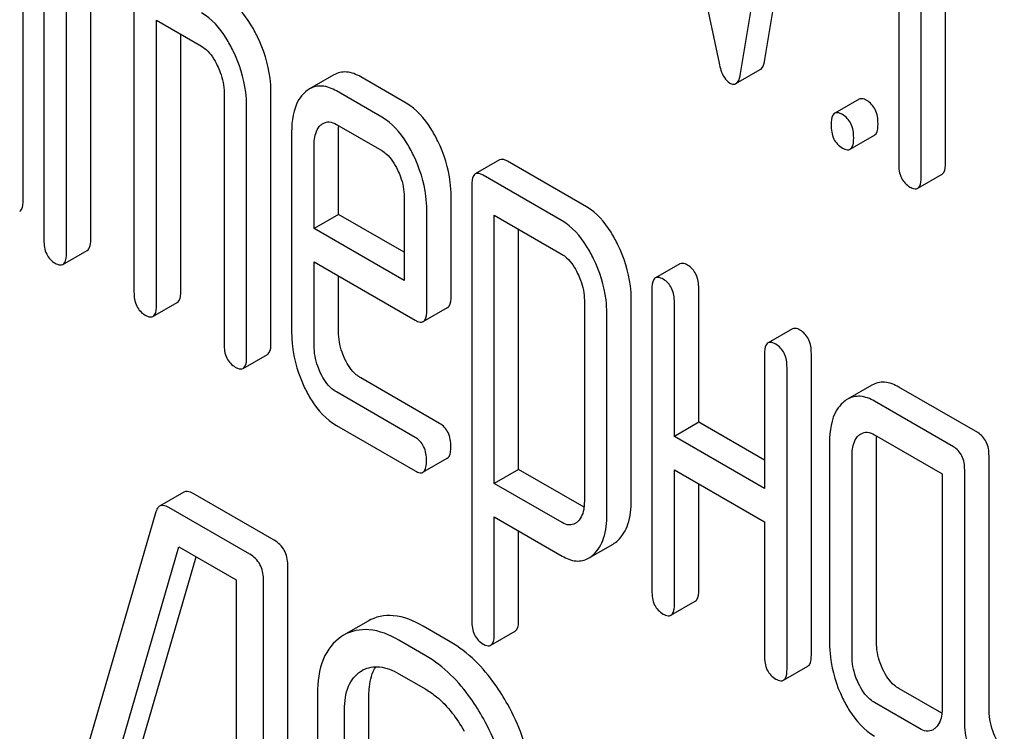
# Model space of a CAD drawing. Units: millimetres. Extents: x 0 to 8400, y -6 to 5940.
# Drawn here: x 5649 to 5658, y 2212 to 2219 of the extents above; entities that cross this region are included whole.
import ezdxf

# ---------------------------------------------------------------- set-up
doc = ezdxf.new("R2010")
doc.units = ezdxf.units.MM
doc.header["$LTSCALE"] = 462
doc.layers.get('0').update_dxf_attribs({"linetype": 'CONTINUOUS'})

msp = doc.modelspace()

# ---------------------------------------------------------------- linework, layer by layer
at = {"color": 7, "linetype": 'Continuous'}
for p, q in [((5655.7512, 2218.1944), (5656.1435, 2220.5709)), ((5655.5391, 2218.0719), (5655.9314, 2220.4484)), ((5654.9525, 2220.0506), (5655.3508, 2218.1631)), ((5656.9162, 2219.912), (5656.9162, 2217.2856)), ((5657.1124, 2217.1723), (5657.1124, 2219.6528)), ((5649.2893, 2216.9709), (5649.2893, 2219.5973)), ((5657.3245, 2217.2948), (5657.3245, 2219.5303)), ((5649.4695, 2219.2483), (5649.4695, 2216.6219)), ((5649.6657, 2216.5087), (5649.6657, 2218.9891)), ((5649.8778, 2216.6312), (5649.8778, 2218.8666)), ((5650.2542, 2218.6493), (5650.2542, 2216.1689)), ((5650.4503, 2216.0556), (5650.4503, 2218.5361)), ((5650.4503, 2218.5361), (5650.8427, 2218.3096)), ((5650.6625, 2216.1781), (5650.6625, 2218.4136)), ((5655.498, 2217.9837), (5655.7102, 2218.1062)), ((5651.996, 2218.0606), (5651.7839, 2217.9381)), ((5652.6242, 2217.8149), (5652.2299, 2218.0425)), ((5651.0389, 2217.9045), (5651.0389, 2215.7159)), ((5651.4472, 2215.7251), (5651.4472, 2217.9137)), ((5652.4121, 2217.6924), (5652.0178, 2217.9201)), ((5656.5707, 2217.8481), (5656.3586, 2217.7257)), ((5651.235, 2215.6026), (5651.235, 2217.7912)), ((5651.6274, 2217.5618), (5651.6274, 2215.8138)), ((5652.0178, 2217.6282), (5652.4121, 2217.4006)), ((5652.0357, 2216.8444), (5652.0357, 2217.571)), ((5656.493, 2217.4118), (5656.7051, 2217.5343)), ((5651.8236, 2216.7219), (5651.8236, 2217.4485)), ((5653.4398, 2217.3192), (5653.2277, 2217.1967)), ((5654.1956, 2216.9106), (5653.507, 2217.3081)), ((5653.9834, 2216.7881), (5653.2949, 2217.1857)), ((5657.0815, 2217.072), (5657.2936, 2217.1945)), ((5653.1968, 2217.0964), (5653.1968, 2213.3028)), ((5652.6082, 2216.9955), (5652.6082, 2216.2689)), ((5653.0166, 2216.1322), (5653.0166, 2217.0047)), ((5652.8044, 2216.0097), (5652.8044, 2216.8823)), ((5652.0357, 2216.8444), (5651.8236, 2216.7219)), ((5652.6082, 2216.5138), (5652.0357, 2216.8444)), ((5653.3929, 2214.4998), (5653.3929, 2216.8372)), ((5653.3929, 2216.8372), (5653.9834, 2216.4963)), ((5652.6082, 2216.2689), (5651.8236, 2216.7219)), ((5653.6051, 2214.6222), (5653.6051, 2216.7147)), ((5649.6348, 2216.4084), (5649.8469, 2216.5308)), ((5651.8236, 2215.7006), (5651.8236, 2216.4301)), ((5651.8236, 2216.4301), (5652.7044, 2215.9216)), ((5655.0092, 2216.4131), (5654.7971, 2216.2906)), ((5652.0357, 2215.823), (5652.0357, 2216.3076)), ((5654.7662, 2216.1903), (5654.7662, 2213.564)), ((5655.1745, 2215.0323), (5655.1745, 2216.1995)), ((5654.5859, 2214.3507), (5654.5859, 2216.1045)), ((5650.4194, 2215.9553), (5650.6316, 2216.0778)), ((5652.7736, 2215.9099), (5652.9858, 2216.0323)), ((5654.1776, 2216.0953), (5654.1776, 2214.3415)), ((5654.9623, 2214.9098), (5654.9623, 2216.0771)), ((5654.3738, 2214.2282), (5654.3738, 2215.982)), ((5655.99, 2215.8468), (5655.7779, 2215.7243)), ((5651.2041, 2215.5023), (5651.4163, 2215.6248)), ((5655.747, 2215.624), (5655.747, 2214.4568)), ((5656.1553, 2213.0069), (5656.1553, 2215.6332)), ((5655.9432, 2212.8844), (5655.9432, 2215.5108)), ((5652.9165, 2215.0227), (5652.2299, 2215.4191)), ((5656.6828, 2215.3564), (5656.4707, 2215.2339)), ((5657.605, 2214.9422), (5656.9184, 2215.3386)), ((5652.7044, 2214.9002), (5652.0178, 2215.2966)), ((5657.3929, 2214.8197), (5656.7063, 2215.2161)), ((5652.0178, 2215.0048), (5652.7044, 2214.6084)), ((5655.1745, 2215.0323), (5654.9623, 2214.9098)), ((5655.747, 2214.7017), (5655.1745, 2215.0323)), ((5655.747, 2214.4568), (5654.9623, 2214.9098)), ((5656.7063, 2214.9243), (5657.2948, 2214.5845)), ((5656.314, 2214.859), (5656.314, 2213.1081)), ((5656.7223, 2213.1173), (5656.7223, 2214.8682)), ((5656.5101, 2212.9948), (5656.5101, 2214.7457)), ((5657.7031, 2212.5452), (5657.7031, 2214.7396)), ((5652.7716, 2214.5974), (5652.9837, 2214.7199)), ((5653.6051, 2214.6222), (5653.3929, 2214.4998)), ((5654.175, 2214.2932), (5653.6051, 2214.6222)), ((5654.9623, 2213.4507), (5654.9623, 2214.618)), ((5654.9623, 2214.618), (5655.747, 2214.1649)), ((5657.2948, 2214.5845), (5657.2948, 2212.5418)), ((5657.491, 2212.4227), (5657.491, 2214.6172)), ((5653.9834, 2214.1589), (5653.3929, 2214.4998)), ((5655.1745, 2213.5732), (5655.1745, 2214.4955)), ((5650.6894, 2214.4239), (5650.4772, 2214.3014)), ((5651.4756, 2214.0048), (5650.7704, 2214.4119)), ((5650.4451, 2214.2526), (5649.4993, 2211.0051)), ((5651.2635, 2213.8823), (5650.5583, 2214.2894)), ((5653.3929, 2213.1895), (5653.3929, 2214.208)), ((5653.3929, 2214.208), (5653.9834, 2213.867)), ((5655.747, 2214.1649), (5655.747, 2212.9977)), ((5653.6051, 2213.312), (5653.6051, 2214.0855)), ((5654.2151, 2213.8482), (5654.4273, 2213.9707)), ((5649.7257, 2210.7868), (5650.6456, 2213.9472)), ((5650.6456, 2213.9472), (5651.1456, 2213.6585)), ((5649.9379, 2210.9093), (5650.7967, 2213.86)), ((5651.5936, 2209.9971), (5651.5936, 2213.7908)), ((5651.1456, 2213.6585), (5651.1456, 2210.0108)), ((5651.3814, 2209.8747), (5651.3814, 2213.6683)), ((5654.9314, 2213.3504), (5655.1436, 2213.4729)), ((5652.2928, 2213.3001), (5652.0807, 2213.1776)), ((5653.0087, 2213.1197), (5652.7728, 2213.2558)), ((5653.3615, 2213.0898), (5653.5736, 2213.2123)), ((5652.0807, 2213.1776), (5652.0607, 2213.1652)), ((5652.7965, 2212.9972), (5652.5607, 2213.1334)), ((5652.2281, 2212.8614), (5652.2418, 2212.8698)), ((5652.5607, 2212.8416), (5652.7965, 2212.7054)), ((5655.9123, 2212.7841), (5656.1244, 2212.9066)), ((5651.8531, 2212.6664), (5651.8531, 2210.3319)), ((5657.2924, 2212.4963), (5656.9184, 2212.7122)), ((5652.3011, 2210.3182), (5652.3011, 2212.6527)), ((5657.0986, 2212.3632), (5656.7063, 2212.5898)), ((5652.089, 2210.1957), (5652.089, 2212.5303))]:
    msp.add_line(p, q, dxfattribs=at)
msp.add_arc((5652.3715, 2212.6453), 0.2593, 117.93358, 120.00465, dxfattribs=at)
for points, knots in [([(5651.3305, 2218.3911), (5651.3121, 2218.429), (5651.2435, 2218.5561), (5651.144, 2218.6724), (5651.0548, 2218.7239)], [0, 0, 0, 0, 0.290619, 1, 1, 1, 1]), ([(5651.1183, 2218.2686), (5651.0999, 2218.3066), (5651.0313, 2218.4336), (5650.9318, 2218.5499), (5650.8427, 2218.6014)], [0, 0, 0, 0, 0.290619, 1, 1, 1, 1]), ([(5651.4472, 2217.9137), (5651.4472, 2217.9533), (5651.4369, 2218.118), (5651.385, 2218.2786), (5651.3305, 2218.3911)], [0, 0, 0, 0, 0.240527, 1, 1, 1, 1]), ([(5650.8427, 2218.3096), (5650.8571, 2218.3013), (5650.9159, 2218.2576), (5650.9556, 2218.1932), (5650.98, 2218.1427)], [0, 0, 0, 0, 0.228326, 1, 1, 1, 1]), ([(5651.235, 2217.7912), (5651.235, 2217.8308), (5651.2248, 2217.9955), (5651.1728, 2218.1561), (5651.1183, 2218.2686)], [0, 0, 0, 0, 0.240527, 1, 1, 1, 1]), ([(5655.3508, 2218.1631), (5655.3552, 2218.1419), (5655.3714, 2218.0783), (5655.4059, 2218.0117), (5655.4449, 2217.9891)], [0, 0, 0, 0, 0.325089, 1, 1, 1, 1]), ([(5655.7102, 2218.1062), (5655.7153, 2218.1091), (5655.7399, 2218.1324), (5655.7468, 2218.1676), (5655.7512, 2218.1944)], [0, 0, 0, 0, 0.178626, 1, 1, 1, 1]), ([(5650.98, 2218.1427), (5650.9896, 2218.1229), (5651.0222, 2218.0475), (5651.0389, 2217.9646), (5651.0389, 2217.9045)], [0, 0, 0, 0, 0.268336, 1, 1, 1, 1]), ([(5652.2299, 2218.0425), (5652.1918, 2218.0645), (5652.1135, 2218.0977), (5652.0282, 2218.0792), (5651.996, 2218.0606)], [0, 0, 0, 0, 0.541928, 1, 1, 1, 1]), ([(5655.498, 2217.9837), (5655.5031, 2217.9867), (5655.5278, 2218.0099), (5655.5347, 2218.0451), (5655.5391, 2218.0719)], [0, 0, 0, 0, 0.178626, 1, 1, 1, 1]), ([(5655.4449, 2217.9891), (5655.4497, 2217.9864), (5655.4657, 2217.9781), (5655.487, 2217.9773), (5655.498, 2217.9837)], [0, 0, 0, 0, 0.300789, 1, 1, 1, 1]), ([(5651.7417, 2217.9066), (5651.7222, 2217.8885), (5651.644, 2217.7907), (5651.6274, 2217.6585), (5651.6274, 2217.5618)], [0, 0, 0, 0, 0.215752, 1, 1, 1, 1]), ([(5652.0178, 2217.9201), (5651.9796, 2217.9421), (5651.9014, 2217.9752), (5651.8161, 2217.9567), (5651.7839, 2217.9381)], [0, 0, 0, 0, 0.541928, 1, 1, 1, 1]), ([(5652.9008, 2217.483), (5652.8826, 2217.5206), (5652.8139, 2217.6477), (5652.7137, 2217.7632), (5652.6242, 2217.8149)], [0, 0, 0, 0, 0.287716, 1, 1, 1, 1]), ([(5656.6379, 2217.8371), (5656.6313, 2217.8409), (5656.6113, 2217.8515), (5656.5842, 2217.8559), (5656.5707, 2217.8481)], [0, 0, 0, 0, 0.327898, 1, 1, 1, 1]), ([(5656.736, 2217.6346), (5656.736, 2217.6765), (5656.7252, 2217.7572), (5656.6691, 2217.8191), (5656.6379, 2217.8371)], [0, 0, 0, 0, 0.538333, 1, 1, 1, 1]), ([(5656.4258, 2217.7147), (5656.4192, 2217.7185), (5656.3992, 2217.729), (5656.3721, 2217.7335), (5656.3586, 2217.7257)], [0, 0, 0, 0, 0.327898, 1, 1, 1, 1]), ([(5651.9021, 2217.6377), (5651.9177, 2217.6467), (5651.9598, 2217.656), (5651.9986, 2217.6393), (5652.0178, 2217.6282)], [0, 0, 0, 0, 0.448381, 1, 1, 1, 1]), ([(5652.6887, 2217.3605), (5652.6705, 2217.3981), (5652.6018, 2217.5252), (5652.5016, 2217.6407), (5652.4121, 2217.6924)], [0, 0, 0, 0, 0.287716, 1, 1, 1, 1]), ([(5656.3586, 2217.7257), (5656.3531, 2217.7225), (5656.3276, 2217.6953), (5656.3277, 2217.655), (5656.3277, 2217.6254)], [0, 0, 0, 0, 0.175159, 1, 1, 1, 1]), ([(5656.5239, 2217.5121), (5656.5239, 2217.5541), (5656.5131, 2217.6347), (5656.4569, 2217.6967), (5656.4258, 2217.7147)], [0, 0, 0, 0, 0.538333, 1, 1, 1, 1]), ([(5651.8236, 2217.4485), (5651.8236, 2217.4662), (5651.8261, 2217.5268), (5651.8483, 2217.591), (5651.8799, 2217.621)], [0, 0, 0, 0, 0.287876, 1, 1, 1, 1]), ([(5656.3277, 2217.6254), (5656.3277, 2217.5833), (5656.3369, 2217.5018), (5656.3946, 2217.4408), (5656.4258, 2217.4228)], [0, 0, 0, 0, 0.539315, 1, 1, 1, 1]), ([(5656.7051, 2217.5343), (5656.7105, 2217.5374), (5656.7361, 2217.5645), (5656.736, 2217.6049), (5656.736, 2217.6346)], [0, 0, 0, 0, 0.172824, 1, 1, 1, 1]), ([(5653.0166, 2217.0047), (5653.0166, 2217.0449), (5653.0066, 2217.2097), (5652.9552, 2217.3708), (5652.9008, 2217.483)], [0, 0, 0, 0, 0.243551, 1, 1, 1, 1]), ([(5656.493, 2217.4118), (5656.4983, 2217.4149), (5656.524, 2217.442), (5656.5239, 2217.4824), (5656.5239, 2217.5121)], [0, 0, 0, 0, 0.172824, 1, 1, 1, 1]), ([(5652.4121, 2217.4006), (5652.4265, 2217.3923), (5652.4853, 2217.3486), (5652.5249, 2217.2843), (5652.5494, 2217.2338)], [0, 0, 0, 0, 0.228326, 1, 1, 1, 1]), ([(5656.4258, 2217.4228), (5656.4323, 2217.4191), (5656.4523, 2217.4085), (5656.4794, 2217.404), (5656.493, 2217.4118)], [0, 0, 0, 0, 0.325072, 1, 1, 1, 1]), ([(5652.8044, 2216.8823), (5652.8044, 2216.9224), (5652.7944, 2217.0873), (5652.743, 2217.2483), (5652.6887, 2217.3605)], [0, 0, 0, 0, 0.243551, 1, 1, 1, 1]), ([(5653.507, 2217.3081), (5653.5004, 2217.3119), (5653.4804, 2217.3225), (5653.4533, 2217.3269), (5653.4398, 2217.3192)], [0, 0, 0, 0, 0.327898, 1, 1, 1, 1]), ([(5652.5494, 2217.2338), (5652.559, 2217.2139), (5652.5916, 2217.1385), (5652.6082, 2217.0557), (5652.6082, 2216.9955)], [0, 0, 0, 0, 0.268336, 1, 1, 1, 1]), ([(5656.9162, 2217.2856), (5656.9162, 2217.2435), (5656.9254, 2217.162), (5656.9831, 2217.1011), (5657.0143, 2217.0831)], [0, 0, 0, 0, 0.539323, 1, 1, 1, 1]), ([(5657.2936, 2217.1945), (5657.299, 2217.1976), (5657.3246, 2217.2247), (5657.3245, 2217.2651), (5657.3245, 2217.2948)], [0, 0, 0, 0, 0.172824, 1, 1, 1, 1]), ([(5653.2277, 2217.1967), (5653.2222, 2217.1935), (5653.1967, 2217.1663), (5653.1968, 2217.126), (5653.1968, 2217.0964)], [0, 0, 0, 0, 0.175159, 1, 1, 1, 1]), ([(5653.2949, 2217.1857), (5653.2883, 2217.1895), (5653.2683, 2217.2), (5653.2412, 2217.2045), (5653.2277, 2217.1967)], [0, 0, 0, 0, 0.327898, 1, 1, 1, 1]), ([(5657.0815, 2217.072), (5657.0869, 2217.0751), (5657.1125, 2217.1022), (5657.1124, 2217.1426), (5657.1124, 2217.1723)], [0, 0, 0, 0, 0.172824, 1, 1, 1, 1]), ([(5657.0143, 2217.0831), (5657.0208, 2217.0793), (5657.0408, 2217.0687), (5657.0679, 2217.0642), (5657.0815, 2217.072)], [0, 0, 0, 0, 0.325072, 1, 1, 1, 1]), ([(5649.2584, 2216.8706), (5649.2637, 2216.8737), (5649.2894, 2216.9008), (5649.2893, 2216.9412), (5649.2893, 2216.9709)], [0, 0, 0, 0, 0.172824, 1, 1, 1, 1]), ([(5654.4702, 2216.5799), (5654.452, 2216.6174), (5654.3836, 2216.7438), (5654.2844, 2216.8593), (5654.1956, 2216.9106)], [0, 0, 0, 0, 0.289091, 1, 1, 1, 1]), ([(5654.2581, 2216.4574), (5654.2399, 2216.495), (5654.1715, 2216.6213), (5654.0723, 2216.7368), (5653.9834, 2216.7881)], [0, 0, 0, 0, 0.289091, 1, 1, 1, 1]), ([(5649.4695, 2216.6219), (5649.4695, 2216.5798), (5649.4787, 2216.4983), (5649.5364, 2216.4374), (5649.5676, 2216.4194)], [0, 0, 0, 0, 0.539315, 1, 1, 1, 1]), ([(5649.8469, 2216.5308), (5649.8523, 2216.534), (5649.8779, 2216.561), (5649.8778, 2216.6014), (5649.8778, 2216.6312)], [0, 0, 0, 0, 0.172824, 1, 1, 1, 1]), ([(5654.5859, 2216.1045), (5654.5859, 2216.1441), (5654.5757, 2216.308), (5654.5244, 2216.468), (5654.4702, 2216.5799)], [0, 0, 0, 0, 0.241542, 1, 1, 1, 1]), ([(5649.6348, 2216.4084), (5649.6401, 2216.4115), (5649.6658, 2216.4386), (5649.6657, 2216.479), (5649.6657, 2216.5087)], [0, 0, 0, 0, 0.172824, 1, 1, 1, 1]), ([(5653.9834, 2216.4963), (5653.9977, 2216.4881), (5654.0557, 2216.4444), (5654.0946, 2216.3806), (5654.1188, 2216.3306)], [0, 0, 0, 0, 0.228524, 1, 1, 1, 1]), ([(5654.3738, 2215.982), (5654.3738, 2216.0216), (5654.3636, 2216.1855), (5654.3122, 2216.3455), (5654.2581, 2216.4574)], [0, 0, 0, 0, 0.241542, 1, 1, 1, 1]), ([(5649.5676, 2216.4194), (5649.5741, 2216.4156), (5649.5941, 2216.4051), (5649.6212, 2216.4006), (5649.6348, 2216.4084)], [0, 0, 0, 0, 0.325072, 1, 1, 1, 1]), ([(5655.0764, 2216.4021), (5655.0698, 2216.4059), (5655.0498, 2216.4164), (5655.0227, 2216.4209), (5655.0092, 2216.4131)], [0, 0, 0, 0, 0.327888, 1, 1, 1, 1]), ([(5655.1745, 2216.1995), (5655.1745, 2216.2415), (5655.1637, 2216.3221), (5655.1075, 2216.3841), (5655.0764, 2216.4021)], [0, 0, 0, 0, 0.538334, 1, 1, 1, 1]), ([(5654.1188, 2216.3306), (5654.1283, 2216.311), (5654.1605, 2216.2365), (5654.1776, 2216.1547), (5654.1776, 2216.0953)], [0, 0, 0, 0, 0.268032, 1, 1, 1, 1]), ([(5654.7971, 2216.2906), (5654.7916, 2216.2875), (5654.766, 2216.2603), (5654.7662, 2216.22), (5654.7662, 2216.1903)], [0, 0, 0, 0, 0.175161, 1, 1, 1, 1]), ([(5654.8642, 2216.2796), (5654.8577, 2216.2834), (5654.8377, 2216.294), (5654.8105, 2216.2984), (5654.7971, 2216.2906)], [0, 0, 0, 0, 0.327888, 1, 1, 1, 1]), ([(5654.9623, 2216.0771), (5654.9623, 2216.119), (5654.9515, 2216.1997), (5654.8954, 2216.2616), (5654.8642, 2216.2796)], [0, 0, 0, 0, 0.538334, 1, 1, 1, 1]), ([(5650.2542, 2216.1689), (5650.2542, 2216.1268), (5650.2634, 2216.0453), (5650.3211, 2215.9844), (5650.3523, 2215.9664)], [0, 0, 0, 0, 0.539315, 1, 1, 1, 1]), ([(5650.6316, 2216.0778), (5650.637, 2216.0809), (5650.6626, 2216.108), (5650.6625, 2216.1484), (5650.6625, 2216.1781)], [0, 0, 0, 0, 0.172824, 1, 1, 1, 1]), ([(5652.9858, 2216.0323), (5652.9911, 2216.0355), (5653.0167, 2216.0624), (5653.0166, 2216.1026), (5653.0166, 2216.1322)], [0, 0, 0, 0, 0.173552, 1, 1, 1, 1]), ([(5650.4194, 2215.9553), (5650.4248, 2215.9584), (5650.4505, 2215.9855), (5650.4503, 2216.0259), (5650.4503, 2216.0556)], [0, 0, 0, 0, 0.172824, 1, 1, 1, 1]), ([(5650.3523, 2215.9664), (5650.3588, 2215.9626), (5650.3788, 2215.952), (5650.4059, 2215.9475), (5650.4194, 2215.9553)], [0, 0, 0, 0, 0.325072, 1, 1, 1, 1]), ([(5652.7736, 2215.9099), (5652.779, 2215.913), (5652.8046, 2215.9399), (5652.8044, 2215.9802), (5652.8044, 2216.0097)], [0, 0, 0, 0, 0.173552, 1, 1, 1, 1]), ([(5652.7044, 2215.9216), (5652.7112, 2215.9177), (5652.7317, 2215.9068), (5652.7597, 2215.9018), (5652.7736, 2215.9099)], [0, 0, 0, 0, 0.32721, 1, 1, 1, 1]), ([(5656.0572, 2215.8358), (5656.0507, 2215.8396), (5656.0307, 2215.8501), (5656.0035, 2215.8546), (5655.99, 2215.8468)], [0, 0, 0, 0, 0.327898, 1, 1, 1, 1]), ([(5651.6274, 2215.8138), (5651.6274, 2215.7732), (5651.6366, 2215.6078), (5651.6867, 2215.4458), (5651.7407, 2215.3333)], [0, 0, 0, 0, 0.245798, 1, 1, 1, 1]), ([(5652.0921, 2215.5826), (5652.0827, 2215.6023), (5652.0505, 2215.6785), (5652.0357, 2215.7621), (5652.0357, 2215.823)], [0, 0, 0, 0, 0.263803, 1, 1, 1, 1]), ([(5656.1553, 2215.6332), (5656.1553, 2215.6752), (5656.1445, 2215.7559), (5656.0884, 2215.8178), (5656.0572, 2215.8358)], [0, 0, 0, 0, 0.538334, 1, 1, 1, 1]), ([(5651.0389, 2215.7159), (5651.0389, 2215.6738), (5651.048, 2215.5923), (5651.1058, 2215.5313), (5651.137, 2215.5133)], [0, 0, 0, 0, 0.539315, 1, 1, 1, 1]), ([(5651.4163, 2215.6248), (5651.4216, 2215.6279), (5651.4473, 2215.655), (5651.4472, 2215.6954), (5651.4472, 2215.7251)], [0, 0, 0, 0, 0.172824, 1, 1, 1, 1]), ([(5651.88, 2215.4601), (5651.8704, 2215.4802), (5651.8383, 2215.5565), (5651.8236, 2215.6401), (5651.8236, 2215.7006)], [0, 0, 0, 0, 0.268997, 1, 1, 1, 1]), ([(5655.7779, 2215.7243), (5655.7725, 2215.7212), (5655.7469, 2215.694), (5655.747, 2215.6537), (5655.747, 2215.624)], [0, 0, 0, 0, 0.175159, 1, 1, 1, 1]), ([(5655.8451, 2215.7133), (5655.8385, 2215.7171), (5655.8185, 2215.7277), (5655.7914, 2215.7321), (5655.7779, 2215.7243)], [0, 0, 0, 0, 0.327898, 1, 1, 1, 1]), ([(5655.9432, 2215.5108), (5655.9432, 2215.5527), (5655.9324, 2215.6334), (5655.8763, 2215.6953), (5655.8451, 2215.7133)], [0, 0, 0, 0, 0.538334, 1, 1, 1, 1]), ([(5651.2041, 2215.5023), (5651.2095, 2215.5054), (5651.2352, 2215.5325), (5651.235, 2215.5729), (5651.235, 2215.6026)], [0, 0, 0, 0, 0.172824, 1, 1, 1, 1]), ([(5651.137, 2215.5133), (5651.1435, 2215.5096), (5651.1635, 2215.499), (5651.1906, 2215.4945), (5651.2041, 2215.5023)], [0, 0, 0, 0, 0.325072, 1, 1, 1, 1]), ([(5652.2299, 2215.4191), (5652.216, 2215.4271), (5652.1569, 2215.4689), (5652.1161, 2215.5321), (5652.0921, 2215.5826)], [0, 0, 0, 0, 0.223259, 1, 1, 1, 1]), ([(5652.0178, 2215.2966), (5652.0036, 2215.3048), (5651.9445, 2215.3467), (5651.9038, 2215.4099), (5651.88, 2215.4601)], [0, 0, 0, 0, 0.22798, 1, 1, 1, 1]), ([(5651.7407, 2215.3333), (5651.7585, 2215.2962), (5651.8267, 2215.1694), (5651.9284, 2215.0564), (5652.0178, 2215.0048)], [0, 0, 0, 0, 0.285468, 1, 1, 1, 1]), ([(5656.9184, 2215.3386), (5656.88, 2215.3607), (5656.8012, 2215.394), (5656.7153, 2215.3751), (5656.6828, 2215.3564)], [0, 0, 0, 0, 0.541525, 1, 1, 1, 1]), ([(5656.7063, 2215.2161), (5656.6679, 2215.2383), (5656.589, 2215.2715), (5656.5032, 2215.2527), (5656.4707, 2215.2339)], [0, 0, 0, 0, 0.541525, 1, 1, 1, 1]), ([(5656.4297, 2215.2036), (5656.4099, 2215.1856), (5656.3307, 2215.0884), (5656.314, 2214.9557), (5656.314, 2214.859)], [0, 0, 0, 0, 0.21672, 1, 1, 1, 1]), ([(5653.0146, 2214.8202), (5653.0146, 2214.8621), (5653.0038, 2214.9428), (5652.9477, 2215.0047), (5652.9165, 2215.0227)], [0, 0, 0, 0, 0.538333, 1, 1, 1, 1]), ([(5652.8025, 2214.6977), (5652.8025, 2214.7396), (5652.7917, 2214.8203), (5652.7355, 2214.8822), (5652.7044, 2214.9002)], [0, 0, 0, 0, 0.538333, 1, 1, 1, 1]), ([(5656.5101, 2214.7457), (5656.5101, 2214.7633), (5656.5126, 2214.8237), (5656.5349, 2214.8879), (5656.567, 2214.9172)], [0, 0, 0, 0, 0.288526, 1, 1, 1, 1]), ([(5656.5887, 2214.9332), (5656.6046, 2214.9424), (5656.6473, 2214.9524), (5656.6868, 2214.9356), (5656.7063, 2214.9243)], [0, 0, 0, 0, 0.448658, 1, 1, 1, 1]), ([(5657.7031, 2214.7396), (5657.7031, 2214.7816), (5657.6923, 2214.8622), (5657.6362, 2214.9242), (5657.605, 2214.9422)], [0, 0, 0, 0, 0.538334, 1, 1, 1, 1]), ([(5652.9837, 2214.7199), (5652.9891, 2214.723), (5653.0147, 2214.75), (5653.0146, 2214.7904), (5653.0146, 2214.8202)], [0, 0, 0, 0, 0.172824, 1, 1, 1, 1]), ([(5657.491, 2214.6172), (5657.491, 2214.6591), (5657.4802, 2214.7398), (5657.4241, 2214.8017), (5657.3929, 2214.8197)], [0, 0, 0, 0, 0.538334, 1, 1, 1, 1]), ([(5652.7716, 2214.5974), (5652.7769, 2214.6005), (5652.8026, 2214.6276), (5652.8025, 2214.668), (5652.8025, 2214.6977)], [0, 0, 0, 0, 0.172824, 1, 1, 1, 1]), ([(5652.7044, 2214.6084), (5652.7109, 2214.6046), (5652.7309, 2214.5941), (5652.758, 2214.5896), (5652.7716, 2214.5974)], [0, 0, 0, 0, 0.325072, 1, 1, 1, 1]), ([(5650.7704, 2214.4119), (5650.7626, 2214.4164), (5650.7384, 2214.4291), (5650.7058, 2214.4334), (5650.6894, 2214.4239)], [0, 0, 0, 0, 0.322402, 1, 1, 1, 1]), ([(5650.4772, 2214.3014), (5650.4736, 2214.2993), (5650.4578, 2214.287), (5650.4494, 2214.2676), (5650.4451, 2214.2526)], [0, 0, 0, 0, 0.214796, 1, 1, 1, 1]), ([(5650.5583, 2214.2894), (5650.5505, 2214.2939), (5650.5263, 2214.3066), (5650.4936, 2214.3109), (5650.4772, 2214.3014)], [0, 0, 0, 0, 0.322402, 1, 1, 1, 1]), ([(5654.1776, 2214.3415), (5654.1776, 2214.3237), (5654.175, 2214.2626), (5654.1521, 2214.1984), (5654.1202, 2214.1681)], [0, 0, 0, 0, 0.287978, 1, 1, 1, 1]), ([(5654.4702, 2214.0031), (5654.5102, 2214.041), (5654.5746, 2214.1546), (5654.5859, 2214.2811), (5654.5859, 2214.3507)], [0, 0, 0, 0, 0.441822, 1, 1, 1, 1]), ([(5654.2581, 2213.8807), (5654.298, 2213.9186), (5654.3625, 2214.0322), (5654.3738, 2214.1586), (5654.3738, 2214.2282)], [0, 0, 0, 0, 0.441822, 1, 1, 1, 1]), ([(5654.0972, 2214.1507), (5654.0818, 2214.1418), (5654.0407, 2214.132), (5654.0023, 2214.148), (5653.9834, 2214.1589)], [0, 0, 0, 0, 0.449177, 1, 1, 1, 1]), ([(5651.5936, 2213.7908), (5651.5936, 2213.834), (5651.5767, 2213.9219), (5651.5115, 2213.984), (5651.4756, 2214.0048)], [0, 0, 0, 0, 0.510532, 1, 1, 1, 1]), ([(5651.3814, 2213.6683), (5651.3814, 2213.7115), (5651.3646, 2213.7994), (5651.2994, 2213.8616), (5651.2635, 2213.8823)], [0, 0, 0, 0, 0.510532, 1, 1, 1, 1]), ([(5653.9834, 2213.867), (5654.0211, 2213.8453), (5654.0982, 2213.8121), (5654.1831, 2213.8297), (5654.2151, 2213.8482)], [0, 0, 0, 0, 0.539854, 1, 1, 1, 1]), ([(5654.7662, 2213.564), (5654.7662, 2213.5219), (5654.7753, 2213.4404), (5654.8331, 2213.3794), (5654.8642, 2213.3614)], [0, 0, 0, 0, 0.539323, 1, 1, 1, 1]), ([(5655.1436, 2213.4729), (5655.1489, 2213.476), (5655.1746, 2213.5031), (5655.1745, 2213.5435), (5655.1745, 2213.5732)], [0, 0, 0, 0, 0.172824, 1, 1, 1, 1]), ([(5654.9314, 2213.3504), (5654.9368, 2213.3535), (5654.9624, 2213.3806), (5654.9623, 2213.421), (5654.9623, 2213.4507)], [0, 0, 0, 0, 0.172824, 1, 1, 1, 1]), ([(5652.7728, 2213.2558), (5652.6933, 2213.3018), (5652.5341, 2213.3714), (5652.3577, 2213.3376), (5652.2928, 2213.3001)], [0, 0, 0, 0, 0.550512, 1, 1, 1, 1]), ([(5654.8642, 2213.3614), (5654.8708, 2213.3577), (5654.8907, 2213.3471), (5654.9179, 2213.3426), (5654.9314, 2213.3504)], [0, 0, 0, 0, 0.325072, 1, 1, 1, 1]), ([(5653.1968, 2213.3028), (5653.1968, 2213.261), (5653.2066, 2213.18), (5653.2635, 2213.1184), (5653.2949, 2213.1002)], [0, 0, 0, 0, 0.53536, 1, 1, 1, 1]), ([(5653.5736, 2213.2123), (5653.5791, 2213.2155), (5653.6047, 2213.2423), (5653.6051, 2213.2825), (5653.6051, 2213.312)], [0, 0, 0, 0, 0.176128, 1, 1, 1, 1]), ([(5652.5607, 2213.1334), (5652.4811, 2213.1793), (5652.322, 2213.249), (5652.1456, 2213.2151), (5652.0807, 2213.1776)], [0, 0, 0, 0, 0.550512, 1, 1, 1, 1]), ([(5653.3615, 2213.0898), (5653.3669, 2213.093), (5653.3926, 2213.1198), (5653.3929, 2213.16), (5653.3929, 2213.1895)], [0, 0, 0, 0, 0.176128, 1, 1, 1, 1]), ([(5652.0607, 2213.1652), (5651.9914, 2213.1195), (5651.8717, 2212.9603), (5651.8531, 2212.7694), (5651.8531, 2212.6664)], [0, 0, 0, 0, 0.446206, 1, 1, 1, 1]), ([(5653.5104, 2212.5725), (5653.4771, 2212.6326), (5653.3467, 2212.8442), (5653.1648, 2213.0295), (5653.0087, 2213.1197)], [0, 0, 0, 0, 0.276223, 1, 1, 1, 1]), ([(5653.2949, 2213.1002), (5653.3013, 2213.0965), (5653.3212, 2213.0861), (5653.348, 2213.0821), (5653.3615, 2213.0898)], [0, 0, 0, 0, 0.323998, 1, 1, 1, 1]), ([(5656.314, 2213.1081), (5656.314, 2213.0674), (5656.3232, 2212.9022), (5656.3734, 2212.7402), (5656.4277, 2212.628)], [0, 0, 0, 0, 0.245926, 1, 1, 1, 1]), ([(5656.7792, 2212.8773), (5656.7697, 2212.8969), (5656.7371, 2212.9729), (5656.7223, 2213.0565), (5656.7223, 2213.1173)], [0, 0, 0, 0, 0.263588, 1, 1, 1, 1]), ([(5653.2983, 2212.45), (5653.265, 2212.5102), (5653.1345, 2212.7218), (5652.9527, 2212.9071), (5652.7965, 2212.9972)], [0, 0, 0, 0, 0.276223, 1, 1, 1, 1]), ([(5655.747, 2212.9977), (5655.747, 2212.9556), (5655.7562, 2212.8741), (5655.814, 2212.8131), (5655.8451, 2212.7951)], [0, 0, 0, 0, 0.539315, 1, 1, 1, 1]), ([(5656.1244, 2212.9066), (5656.1298, 2212.9097), (5656.1554, 2212.9368), (5656.1553, 2212.9772), (5656.1553, 2213.0069)], [0, 0, 0, 0, 0.172824, 1, 1, 1, 1]), ([(5656.567, 2212.7548), (5656.5573, 2212.7748), (5656.5248, 2212.8509), (5656.5101, 2212.9344), (5656.5101, 2212.9948)], [0, 0, 0, 0, 0.26917, 1, 1, 1, 1]), ([(5652.089, 2212.5303), (5652.089, 2212.5985), (5652.1014, 2212.7256), (5652.1818, 2212.8308), (5652.2281, 2212.8614)], [0, 0, 0, 0, 0.551518, 1, 1, 1, 1]), ([(5652.25, 2212.8744), (5652.2928, 2212.897), (5652.4066, 2212.9162), (5652.5092, 2212.8713), (5652.5607, 2212.8416)], [0, 0, 0, 0, 0.448723, 1, 1, 1, 1]), ([(5652.3011, 2212.6527), (5652.3011, 2212.6774), (5652.3048, 2212.7633), (5652.3275, 2212.8509), (5652.3606, 2212.9028)], [0, 0, 0, 0, 0.286156, 1, 1, 1, 1]), ([(5655.9123, 2212.7841), (5655.9177, 2212.7872), (5655.9433, 2212.8143), (5655.9432, 2212.8547), (5655.9432, 2212.8844)], [0, 0, 0, 0, 0.172824, 1, 1, 1, 1]), ([(5656.9184, 2212.7122), (5656.9045, 2212.7203), (5656.8448, 2212.7625), (5656.8038, 2212.8263), (5656.7792, 2212.8773)], [0, 0, 0, 0, 0.221217, 1, 1, 1, 1]), ([(5655.8451, 2212.7951), (5655.8516, 2212.7914), (5655.8716, 2212.7808), (5655.8987, 2212.7763), (5655.9123, 2212.7841)], [0, 0, 0, 0, 0.325072, 1, 1, 1, 1]), ([(5656.7063, 2212.5898), (5656.692, 2212.598), (5656.6324, 2212.6405), (5656.5915, 2212.7043), (5656.567, 2212.7548)], [0, 0, 0, 0, 0.227937, 1, 1, 1, 1]), ([(5652.7965, 2212.7054), (5652.8294, 2212.6864), (5652.9665, 2212.5906), (5653.0685, 2212.4517), (5653.1309, 2212.3395)], [0, 0, 0, 0, 0.228368, 1, 1, 1, 1]), ([(5656.4277, 2212.628), (5656.4459, 2212.5906), (5656.5147, 2212.4634), (5656.6167, 2212.3497), (5656.7063, 2212.2979)], [0, 0, 0, 0, 0.286853, 1, 1, 1, 1]), ([(5653.7186, 2211.8344), (5653.7186, 2211.8954), (5653.6997, 2212.1528), (5653.6056, 2212.4008), (5653.5104, 2212.5725)], [0, 0, 0, 0, 0.237287, 1, 1, 1, 1]), ([(5657.2948, 2212.5418), (5657.2948, 2212.5239), (5657.2922, 2212.4627), (5657.2685, 2212.3982), (5657.236, 2212.3686)], [0, 0, 0, 0, 0.2889, 1, 1, 1, 1]), ([(5657.8363, 2212.1697), (5657.7931, 2212.2203), (5657.7225, 2212.3398), (5657.7031, 2212.4767), (5657.7031, 2212.5452)], [0, 0, 0, 0, 0.492675, 1, 1, 1, 1]), ([(5653.5064, 2211.7119), (5653.5064, 2211.7729), (5653.4875, 2212.0303), (5653.3934, 2212.2784), (5653.2983, 2212.45)], [0, 0, 0, 0, 0.237287, 1, 1, 1, 1]), ([(5657.6241, 2212.0472), (5657.578, 2212.1013), (5657.5087, 2212.2223), (5657.491, 2212.3588), (5657.491, 2212.4227)], [0, 0, 0, 0, 0.526805, 1, 1, 1, 1]), ([(5657.2155, 2212.3535), (5657.1981, 2212.3434), (5657.1545, 2212.3357), (5657.1163, 2212.353), (5657.0986, 2212.3632)], [0, 0, 0, 0, 0.496918, 1, 1, 1, 1])]:
    msp.add_open_spline(points, degree=3, knots=knots, dxfattribs=at)
for points in [[(5651.7839, 2217.9381), (5651.7687, 2217.9293), (5651.7545, 2217.9185), (5651.7417, 2217.9066)], [(5651.8799, 2217.621), (5651.8866, 2217.6273), (5651.894, 2217.6331), (5651.9021, 2217.6377)], [(5652.0357, 2217.571), (5652.0357, 2217.5862), (5652.0363, 2217.6015), (5652.0379, 2217.6166)], [(5656.4707, 2215.2339), (5656.456, 2215.2254), (5656.4423, 2215.2151), (5656.4297, 2215.2036)], [(5656.567, 2214.9172), (5656.5737, 2214.9232), (5656.5809, 2214.9287), (5656.5887, 2214.9332)], [(5656.7223, 2214.8682), (5656.7223, 2214.8834), (5656.7229, 2214.8987), (5656.7245, 2214.9138)], [(5654.1202, 2214.1681), (5654.1133, 2214.1615), (5654.1055, 2214.1555), (5654.0972, 2214.1507)], [(5654.4273, 2213.9707), (5654.4428, 2213.9797), (5654.4572, 2213.9908), (5654.4702, 2214.0031)], [(5654.2151, 2213.8482), (5654.2307, 2213.8572), (5654.2451, 2213.8683), (5654.2581, 2213.8807)], [(5657.236, 2212.3686), (5657.2297, 2212.3629), (5657.2229, 2212.3577), (5657.2155, 2212.3535)]]:
    msp.add_open_spline(points, degree=3, dxfattribs=at)

doc.saveas('drawing.dxf')
